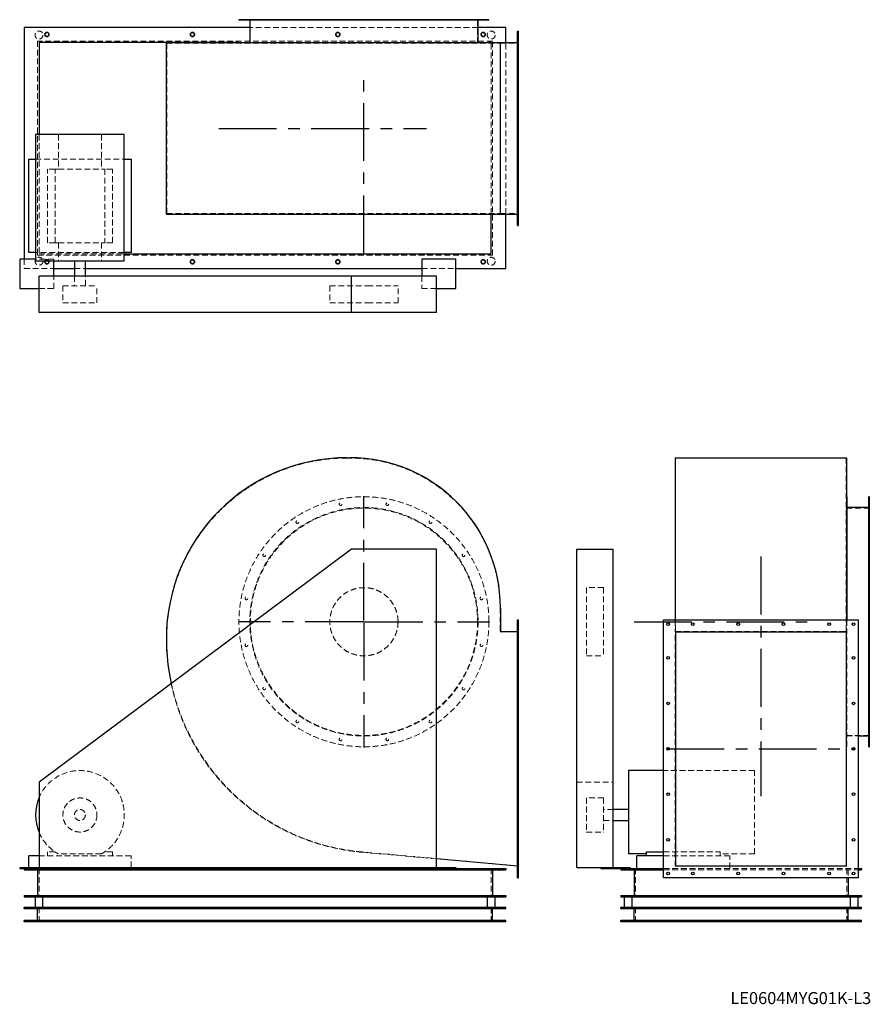
# Model space of a CAD drawing. Units: millimetres. Extents: x 140 to 3883, y 1062 to 5394.
import ezdxf

# ---------------------------------------------------------------- set-up
doc = ezdxf.new("R2010")
doc.units = ezdxf.units.MM
doc.header["$LTSCALE"] = 20
for name, pattern in [('CENTERX2', [20.32, 12.7, -2.54, 2.54, -2.54]), ('HIDDEN', [1.905, 1.27, -0.635]), ('PHANTOM', [12.7, 6.35, -1.27, 1.27, -1.27, 1.27, -1.27])]:
    doc.linetypes.add(name, pattern=pattern)
doc.layers.add('1', color=4, linetype='Continuous', lineweight=25)
doc.layers.add('基礎穴', color=1, linetype='PHANTOM', lineweight=35)
doc.layers.add('2', color=3, linetype='CENTERX2')
doc.styles.add('SLDTEXTSTYLE0', font='TXT', dxfattribs={"width": 0.7, "bigfont": 'bigfont'})

# ---------------------------------------------------------------- blocks, each defined once
blk = doc.blocks.new('SW_CENTERMARKSYMBOL_0')
at = {"layer": '2', "color": 0}
for p, q in [((0, 5), (0, 552.5)), ((-5, 0), (-552.5, 0)), ((0, 0), (-2.5, 0)), ((0, 0), (0, 2.5)), ((0, 0), (0, -2.5)), ((0, 0), (2.5, 0)), ((5, 0), (552.5, 0)), ((0, -5), (0, -552.5))]:
    blk.add_line(p, q, dxfattribs=at)

msp = doc.modelspace()

# ---------------------------------------------------------------- linework, layer by layer
at = {"color": 7, "linetype": 'HIDDEN', "lineweight": 18}
for p, q in [((1131.6, 5393.6), (1131.6, 5391.3)), ((1143.6, 5391.3), (1143.6, 5393.6)), ((1155, 5393.6), (1155, 5290.6)), ((1210.4, 5393.6), (1210.4, 5391.3)), ((1222.4, 5391.3), (1222.4, 5393.6)), ((1355.9, 5393.6), (1355.9, 5391.3)), ((1367.9, 5391.3), (1367.9, 5393.6)), ((1546.1, 5393.6), (1546.1, 5391.3)), ((1558.1, 5391.3), (1558.1, 5393.6)), ((1751.9, 5393.6), (1751.9, 5391.3)), ((1763.9, 5391.3), (1763.9, 5393.6)), ((1942, 5393.6), (1942, 5391.3)), ((1954, 5391.3), (1954, 5393.6)), ((2087.6, 5393.6), (2087.6, 5391.3)), ((2099.6, 5391.3), (2099.6, 5393.6)), ((2155, 5290.6), (2155, 5393.6)), ((2166.3, 5393.6), (2166.3, 5391.3)), ((2178.3, 5391.3), (2178.3, 5393.6)), ((2157.3, 5358.6), (1152.7, 5358.6)), ((2335, 5329.6), (2331, 5329.6)), ((2221, 5299.6), (219, 5299.6)), ((219, 5299.6), (219, 4357.6)), ((787, 4540.6), (787, 5290.6)), ((787, 5290.6), (1581, 5290.6)), ((1581, 5290.6), (1594.5, 5290.6)), ((1594.5, 5290.6), (2254, 5290.6)), ((2215, 4538.3), (2215, 5292.9)), ((2221, 4357.6), (2221, 5299.6)), ((2254, 4540.6), (2254, 5290.6)), ((2254, 5290.6), (2335, 5290.6)), ((2280, 4538.3), (2280, 5292.9)), ((2331, 5317.6), (2335, 5317.6)), ((2335, 5221.6), (2331, 5221.6)), ((2331, 5209.6), (2335, 5209.6)), ((2335, 5021.6), (2331, 5021.6)), ((2331, 5009.6), (2335, 5009.6)), ((225, 4888.1), (225, 4363.6)), ((310.2, 4888.1), (310.2, 4736.6)), ((499.7, 4888.1), (499.7, 4736.6)), ((2335, 4821.6), (2331, 4821.6)), ((2331, 4809.6), (2335, 4809.6)), ((209.5, 4779.6), (600.5, 4779.6)), ((262, 4412.6), (262, 4736.6)), ((295.5, 4736.6), (262, 4736.6)), ((295.5, 4412.6), (295.5, 4736.6)), ((295.5, 4736.6), (310.2, 4736.6)), ((310.2, 4736.6), (499.7, 4736.6)), ((499.7, 4736.6), (514.4, 4736.6)), ((514.4, 4736.6), (514.4, 4412.6)), ((548, 4736.6), (514.4, 4736.6)), ((548, 4412.6), (548, 4736.6)), ((2335, 4621.6), (2331, 4621.6)), ((2331, 4609.6), (2335, 4609.6)), ((787, 4540.6), (1581, 4540.6)), ((1581, 4540.6), (1594.5, 4540.6)), ((1594.5, 4540.6), (2254, 4540.6)), ((2254, 4540.6), (2335, 4540.6)), ((2335, 4513.6), (2331, 4513.6)), ((2331, 4501.6), (2335, 4501.6)), ((295.5, 4412.6), (262, 4412.6)), ((295.5, 4412.6), (310.2, 4412.6)), ((310.2, 4412.6), (310.2, 4333.1)), ((310.2, 4412.6), (499.7, 4412.6)), ((499.7, 4412.6), (514.4, 4412.6)), ((499.7, 4412.6), (499.7, 4333.1)), ((548, 4412.6), (514.4, 4412.6)), ((160, 4340.6), (160, 4298.6)), ((600.5, 4369.6), (209.5, 4369.6)), ((290, 4340.6), (209.5, 4340.6)), ((219, 4357.6), (2221, 4357.6)), ((225, 4363.6), (600.5, 4363.6)), ((290, 4333.1), (290, 4340.6)), ((160, 4298.6), (290, 4298.6)), ((381, 4298.6), (429, 4298.6)), ((1910, 4298.6), (2060, 4298.6)), ((290, 4210.6), (290, 4265.6)), ((381, 4265.6), (381, 4223.1)), ((429, 4223.1), (429, 4265.6)), ((1910, 4265.6), (1910, 4210.6)), ((225, 4210.6), (290, 4210.6)), ((330, 4223.1), (480, 4223.1)), ((330, 4223.1), (330, 4148.1)), ((480, 4148.1), (480, 4223.1)), ((1505, 4223.1), (1670.4, 4223.1)), ((1505, 4223.1), (1505, 4148.1)), ((1670.4, 4223.1), (1805, 4223.1)), ((1805, 4148.1), (1805, 4223.1)), ((1910, 4210.6), (1975, 4210.6)), ((330, 4148.1), (480, 4148.1)), ((1505, 4148.1), (1670.4, 4148.1)), ((1670.4, 4148.1), (1805, 4148.1)), ((1581, 3464.9), (1594.5, 3464.9)), ((3026.8, 3464.9), (3776.8, 3464.9)), ((3026.8, 3464.9), (3026.8, 2805.4)), ((3776.8, 3464.9), (3776.8, 2805.4)), ((3879.8, 3268.3), (3877.5, 3268.3)), ((3877.5, 3256.3), (3879.8, 3256.3)), ((3879.8, 3244.9), (3776.8, 3244.9)), ((3879.8, 3189.5), (3877.5, 3189.5)), ((3877.5, 3177.5), (3879.8, 3177.5)), ((3879.8, 3044), (3877.5, 3044)), ((3877.5, 3032), (3879.8, 3032)), ((2634.3, 2894.9), (2634.3, 2894.1)), ((2709.3, 2894.9), (2634.3, 2894.9)), ((2634.3, 2894.1), (2634.3, 2594.9)), ((2709.3, 2894.9), (2709.3, 2894.1)), ((2709.3, 2894.1), (2709.3, 2594.9)), ((3879.8, 2853.8), (3877.5, 2853.8)), ((3877.5, 2841.8), (3879.8, 2841.8)), ((2254, 2805.4), (2254, 2700.9)), ((3026.8, 2805.4), (3026.8, 2700.9)), ((3776.8, 2805.4), (3776.8, 2700.9)), ((2335, 2739.9), (2331, 2739.9)), ((3024.5, 2753.9), (3024.5, 2702.5)), ((3779.1, 2753.9), (3779.1, 2702.5)), ((3779.8, 2753.9), (3779.8, 2194.9)), ((2254, 2700.9), (2335, 2700.9)), ((2331, 2727.9), (2335, 2727.9)), ((3024.5, 2702.5), (3779.1, 2702.5)), ((3024.5, 1669.7), (3024.5, 2702.5)), ((3779.1, 1669.7), (3779.1, 2702.5)), ((3879.8, 2648), (3877.5, 2648)), ((3877.5, 2636), (3879.8, 2636)), ((2335, 2591.9), (2331, 2591.9)), ((2331, 2579.9), (2335, 2579.9)), ((2634.3, 2594.9), (2709.3, 2594.9)), ((3879.8, 2457.8), (3877.5, 2457.8)), ((3877.5, 2445.8), (3879.8, 2445.8)), ((2335, 2391.9), (2331, 2391.9)), ((2331, 2379.9), (2335, 2379.9)), ((3879.8, 2312.3), (3877.5, 2312.3)), ((3877.5, 2300.3), (3879.8, 2300.3)), ((3776.8, 2244.9), (3879.8, 2244.9)), ((3779.8, 2242.6), (3829.8, 2242.6)), ((3879.8, 2233.5), (3877.5, 2233.5)), ((3877.5, 2221.5), (3879.8, 2221.5)), ((2335, 2191.9), (2331, 2191.9)), ((2331, 2179.9), (2335, 2179.9)), ((3779.1, 2194.9), (3779.8, 2194.9)), ((3374.3, 2090.4), (2973.8, 2090.4)), ((3374.3, 1723.9), (3374.3, 2090.4)), ((2591.8, 2039.4), (2751.8, 2039.4)), ((2335, 1991.9), (2331, 1991.9)), ((2331, 1979.9), (2335, 1979.9)), ((2634.3, 1969.9), (2634.3, 1820.3)), ((2709.3, 1969.9), (2634.3, 1969.9)), ((2709.3, 1969.9), (2709.3, 1820.3)), ((2751.8, 1918.9), (2709.3, 1918.9)), ((2709.3, 1870.9), (2751.8, 1870.9)), ((2634.3, 1820.3), (2634.3, 1819.9)), ((2634.3, 1819.9), (2709.3, 1819.9)), ((2709.3, 1820.3), (2709.3, 1819.9)), ((2335, 1791.9), (2331, 1791.9)), ((2331, 1779.9), (2335, 1779.9)), ((295.5, 1732.9), (262, 1732.9)), ((262, 1732.9), (262, 1714.9)), ((548, 1732.9), (514.4, 1732.9)), ((548, 1714.9), (548, 1732.9)), ((2335, 1670.9), (1645, 1732.7)), ((2973.8, 1732.9), (3222.8, 1732.9)), ((3222.8, 1714.9), (3222.8, 1732.9)), ((630, 1714.9), (225, 1714.9)), ((499.7, 1723.9), (310.2, 1723.9)), ((630, 1664.4), (630, 1714.9)), ((1975, 1701.5), (1644.9, 1731.1)), ((3265.8, 1714.9), (2973.8, 1714.9)), ((3374.3, 1723.9), (3222.8, 1723.9)), ((3265.8, 1659.9), (3265.8, 1714.9)), ((180, 1659.9), (180, 1664.4)), ((225, 1659.9), (225, 1534.9)), ((2215, 1659.9), (2215, 1534.9)), ((2849.8, 1659.9), (2849.8, 1534.9)), ((2973.8, 1659.9), (3829.8, 1659.9)), ((2973.8, 1653.9), (3829.8, 1653.9)), ((3779.1, 1669.7), (3024.5, 1669.7)), ((3779.8, 1659.9), (3779.8, 1534.9)), ((3785.8, 1653.9), (3785.8, 1617.9)), ((2335, 1643.9), (2331, 1643.9)), ((2331, 1631.9), (2335, 1631.9)), ((225, 1424.9), (225, 1489.9)), ((2215, 1424.9), (2215, 1489.9)), ((2849.8, 1424.9), (2849.8, 1489.9)), ((3779.8, 1424.9), (3779.8, 1489.9)), ((251, 1430.9), (251, 1424.9)), ((269, 1424.9), (269, 1430.9)), ((891, 1430.9), (891, 1424.9)), ((909, 1424.9), (909, 1430.9)), ((1531, 1430.9), (1531, 1424.9)), ((1549, 1424.9), (1549, 1430.9)), ((2171, 1430.9), (2171, 1424.9)), ((2189, 1424.9), (2189, 1430.9)), ((2805.8, 1430.9), (2805.8, 1424.9)), ((2823.8, 1424.9), (2823.8, 1430.9)), ((3805.8, 1430.9), (3805.8, 1424.9)), ((3823.8, 1424.9), (3823.8, 1430.9))]:
    msp.add_line(p, q, dxfattribs=at)
for centre, radius in [((225, 5326.1), 17.5), ((260, 5328.6), 9), ((900, 5328.6), 9), ((1540, 5328.6), 9), ((2180, 5328.6), 9), ((2215, 5326.1), 17.5), ((225, 4331.1), 17.5), ((260, 4328.6), 9), ((900, 4328.6), 9), ((1540, 4328.6), 9), ((2180, 4328.6), 9), ((2215, 4331.1), 17.5), ((1655, 2744.9), 550), ((1552.1, 3262.3), 6), ((1757.9, 3262.3), 6), ((1655, 2744.9), 502.3), ((1655, 2744.9), 500), ((1361.9, 3183.5), 6), ((1948, 3183.5), 6), ((1216.4, 3038), 6), ((2093.6, 3038), 6), ((1655, 2744.9), 150), ((1137.6, 2847.8), 6), ((2172.3, 2847.8), 6), ((1137.6, 2642), 6), ((2172.3, 2642), 6), ((1216.4, 2451.8), 6), ((2093.6, 2451.8), 6), ((1361.9, 2306.3), 6), ((1948, 2306.3), 6), ((1552.1, 2227.5), 6), ((1757.9, 2227.5), 6), ((405, 1894.9), 75), ((405, 1894.9), 24)]:
    msp.add_circle(centre, radius, dxfattribs=at)
for centre, radius, start, end in [((1581, 2670.9), 794, 90, 180), ((1594.5, 2805.4), 659.5, 0, 90), ((1729, 2670.9), 942, 180, 264.8858), ((1729, 2670.9), 943.6, 192.1173, 264.8858), ((405, 1894.9), 195.5, 298.9928, 157.031), ((405, 1894.9), 195.5, 202.969, 241.0072)]:
    msp.add_arc(centre, radius, start, end, dxfattribs=at)
at = {"layer": '1'}
for p, q in [((1105, 5393.6), (1105, 5391.3)), ((2205, 5393.6), (1105, 5393.6)), ((2205, 5391.3), (1105, 5391.3)), ((1152.7, 5391.3), (1152.7, 5293.6)), ((2157.3, 5293.6), (2157.3, 5391.3)), ((2205, 5391.3), (2205, 5393.6)), ((160, 5358.6), (160, 4340.6)), ((1152.7, 5358.6), (160, 5358.6)), ((2280, 5358.6), (2157.3, 5358.6)), ((2280, 5292.9), (2280, 5358.6)), ((2331, 4487.6), (2331, 5343.6)), ((2331, 5343.6), (2335, 5343.6)), ((2335, 4487.6), (2335, 5343.6)), ((1105, 5293.6), (225, 5293.6)), ((225, 5293.6), (225, 4888.1)), ((785.4, 4538.3), (785.4, 5292.9)), ((785.4, 5292.9), (1581, 5292.9)), ((1105, 5293.6), (1105, 5292.9)), ((1105, 5293.6), (2205, 5293.6)), ((1581, 5292.9), (1594.5, 5292.9)), ((1594.5, 5292.9), (2255.6, 5292.9)), ((2205, 5292.9), (2205, 5293.6)), ((2215, 5293.6), (2205, 5293.6)), ((2215, 5292.9), (2215, 5293.6)), ((2255.6, 4538.3), (2255.6, 5292.9)), ((2255.6, 5292.9), (2331, 5292.9)), ((209.5, 4888.1), (209.5, 4333.1)), ((600.5, 4888.1), (209.5, 4888.1)), ((600.5, 4333.1), (600.5, 4888.1)), ((180, 4369.6), (180, 4779.6)), ((180, 4779.6), (209.5, 4779.6)), ((600.5, 4779.6), (630, 4779.6)), ((630, 4779.6), (630, 4369.6)), ((785.4, 4538.3), (1581, 4538.3)), ((1581, 4538.3), (1594.5, 4538.3)), ((1594.5, 4538.3), (2255.6, 4538.3)), ((2215, 4363.6), (2215, 4538.3)), ((2255.6, 4538.3), (2331, 4538.3)), ((2280, 4298.6), (2280, 4538.3)), ((2331, 4487.6), (2335, 4487.6)), ((209.5, 4340.6), (140, 4340.6)), ((140, 4340.6), (140, 4210.6)), ((209.5, 4369.6), (180, 4369.6)), ((209.5, 4333.1), (600.5, 4333.1)), ((290, 4265.6), (290, 4333.1)), ((381, 4333.1), (381, 4265.6)), ((429, 4265.6), (429, 4333.1)), ((630, 4369.6), (600.5, 4369.6)), ((600.5, 4363.6), (2215, 4363.6)), ((2060, 4340.6), (1910, 4340.6)), ((1910, 4340.6), (1910, 4265.6)), ((2060, 4210.6), (2060, 4340.6)), ((290, 4298.6), (381, 4298.6)), ((429, 4298.6), (1910, 4298.6)), ((2060, 4298.6), (2280, 4298.6)), ((225, 4105.6), (225, 4265.6)), ((1600, 4265.6), (225, 4265.6)), ((1600, 4105.6), (1600, 4265.6)), ((1975, 4265.6), (1600, 4265.6)), ((1975, 4105.6), (1975, 4265.6)), ((140, 4210.6), (225, 4210.6)), ((1975, 4210.6), (2060, 4210.6)), ((1600, 4105.6), (225, 4105.6)), ((1975, 4105.6), (1600, 4105.6)), ((1581, 3466.5), (1594.5, 3466.5)), ((3024.5, 3466.5), (3779.1, 3466.5)), ((3024.5, 3466.5), (3024.5, 2805.4)), ((3779.1, 3466.5), (3779.1, 2805.4)), ((3779.8, 3294.9), (3779.1, 3294.9)), ((3779.8, 3294.9), (3779.8, 2753.9)), ((3879.8, 3294.9), (3877.5, 3294.9)), ((3877.5, 2194.9), (3877.5, 3294.9)), ((3879.8, 2194.9), (3879.8, 3294.9)), ((3877.5, 3247.2), (3779.8, 3247.2)), ((1600, 3064.4), (225, 2039.4)), ((1975, 3064.4), (1600, 3064.4)), ((1975, 1664.4), (1975, 3064.4)), ((2591.8, 1664.4), (2591.8, 3064.4)), ((2591.8, 3064.4), (2751.8, 3064.4)), ((2751.8, 1664.4), (2751.8, 3064.4)), ((2255.6, 2805.4), (2255.6, 2702.5)), ((3024.5, 2805.4), (3024.5, 2753.9)), ((3779.1, 2805.4), (3779.1, 2753.9)), ((2331, 2753.9), (2335, 2753.9)), ((2331, 1617.9), (2331, 2753.9)), ((2335, 1617.9), (2335, 2753.9)), ((2973.8, 2753.9), (3829.8, 2753.9)), ((2973.8, 1617.9), (2973.8, 2753.9)), ((3829.8, 2753.9), (3829.8, 1617.9)), ((2255.6, 2702.5), (2331, 2702.5)), ((3026.8, 2700.9), (3776.8, 2700.9)), ((3026.8, 2700.9), (3026.8, 1670.9)), ((3776.8, 2700.9), (3776.8, 1670.9)), ((3829.8, 2242.6), (3877.5, 2242.6)), ((3877.5, 2194.9), (3879.8, 2194.9)), ((2973.8, 2090.4), (2819.3, 2090.4)), ((2819.3, 2090.4), (2819.3, 1723.9)), ((225, 2039.4), (225, 1664.4)), ((2819.3, 1918.9), (2751.8, 1918.9)), ((2751.8, 1870.9), (2819.3, 1870.9)), ((2898.8, 1714.9), (2898.8, 1732.9)), ((2898.8, 1732.9), (2973.8, 1732.9)), ((180, 1664.4), (180, 1714.9)), ((225, 1714.9), (180, 1714.9)), ((2331, 1669.7), (1975, 1701.5)), ((2898.8, 1723.9), (2819.3, 1723.9)), ((2855.8, 1659.9), (2855.8, 1714.9)), ((2973.8, 1714.9), (2855.8, 1714.9)), ((140, 1664.4), (225, 1664.4)), ((140, 1664.4), (140, 1659.9)), ((140, 1659.9), (290, 1659.9)), ((160, 1659.9), (160, 1653.9)), ((160, 1653.9), (2280, 1653.9)), ((219, 1653.9), (219, 1540.9)), ((225, 1664.4), (1975, 1664.4)), ((290, 1664.4), (290, 1659.9)), ((290, 1659.9), (1910, 1659.9)), ((630, 1659.9), (630, 1664.4)), ((1910, 1664.4), (1910, 1659.9)), ((1910, 1659.9), (2060, 1659.9)), ((1975, 1664.4), (2060, 1664.4)), ((2060, 1664.4), (2060, 1659.9)), ((2060, 1659.9), (2280, 1659.9)), ((2221, 1653.9), (2221, 1540.9)), ((2280, 1659.9), (2280, 1653.9)), ((2591.8, 1664.4), (2696.8, 1664.4)), ((2696.8, 1664.4), (2696.8, 1659.9)), ((2696.8, 1664.4), (2826.8, 1664.4)), ((2696.8, 1659.9), (2784.8, 1659.9)), ((2784.8, 1659.9), (2784.8, 1653.9)), ((2784.8, 1659.9), (2973.8, 1659.9)), ((2784.8, 1653.9), (2973.8, 1653.9)), ((2826.8, 1664.4), (2826.8, 1659.9)), ((2843.8, 1653.9), (2843.8, 1540.9)), ((3026.8, 1670.9), (3776.8, 1670.9)), ((3829.8, 1659.9), (3844.8, 1659.9)), ((3829.8, 1653.9), (3844.8, 1653.9)), ((3844.8, 1659.9), (3844.8, 1653.9)), ((2331, 1617.9), (2335, 1617.9)), ((3829.8, 1617.9), (2973.8, 1617.9)), ((3785.8, 1617.9), (3785.8, 1540.9)), ((160, 1540.9), (160, 1534.9)), ((160, 1540.9), (2280, 1540.9)), ((160, 1534.9), (2280, 1534.9)), ((207.5, 1534.9), (207.5, 1489.9)), ((242.5, 1489.9), (242.5, 1534.9)), ((2197.5, 1534.9), (2197.5, 1489.9)), ((2232.5, 1489.9), (2232.5, 1534.9)), ((2280, 1540.9), (2280, 1534.9)), ((2784.8, 1540.9), (2784.8, 1534.9)), ((2784.8, 1540.9), (3844.8, 1540.9)), ((2784.8, 1534.9), (3844.8, 1534.9)), ((2799.8, 1534.9), (2799.8, 1489.9)), ((2834.8, 1489.9), (2834.8, 1534.9)), ((3794.8, 1534.9), (3794.8, 1489.9)), ((3829.8, 1489.9), (3829.8, 1534.9)), ((3844.8, 1540.9), (3844.8, 1534.9)), ((160, 1489.9), (2280, 1489.9)), ((160, 1483.9), (160, 1489.9)), ((160, 1483.9), (2280, 1483.9)), ((219, 1430.9), (219, 1483.9)), ((2221, 1430.9), (2221, 1483.9)), ((2280, 1483.9), (2280, 1489.9)), ((2784.8, 1483.9), (2784.8, 1489.9)), ((2784.8, 1489.9), (3844.8, 1489.9)), ((2784.8, 1483.9), (3844.8, 1483.9)), ((2843.8, 1430.9), (2843.8, 1483.9)), ((3785.8, 1430.9), (3785.8, 1483.9)), ((3844.8, 1483.9), (3844.8, 1489.9)), ((160, 1424.9), (160, 1430.9)), ((2280, 1430.9), (160, 1430.9)), ((2280, 1424.9), (2280, 1430.9)), ((2784.8, 1424.9), (2784.8, 1430.9)), ((3844.8, 1430.9), (2784.8, 1430.9)), ((3844.8, 1424.9), (3844.8, 1430.9)), ((2280, 1424.9), (160, 1424.9)), ((3844.8, 1424.9), (2784.8, 1424.9))]:
    msp.add_line(p, q, dxfattribs=at)
for centre in [(2993.8, 2733.9), (3101.8, 2733.9), (3301.8, 2733.9), (3501.8, 2733.9), (3701.8, 2733.9), (3809.8, 2733.9), (2993.8, 2585.9), (3809.8, 2585.9), (2993.8, 2385.9), (3809.8, 2385.9), (2993.8, 2185.9), (3809.8, 2185.9), (2993.8, 1985.9), (3809.8, 1985.9), (2993.8, 1785.9), (3809.8, 1785.9), (2993.8, 1637.9), (3101.8, 1637.9), (3301.8, 1637.9), (3501.8, 1637.9), (3701.8, 1637.9), (3809.8, 1637.9)]:
    msp.add_circle(centre, 6, dxfattribs=at)
for centre, radius, start, end in [((1581, 2670.9), 795.6, 90, 180), ((1594.5, 2805.4), 661.1, 0, 90), ((1729, 2670.9), 943.6, 180, 192.1173), ((405, 1894.9), 195.5, 157.031, 202.969)]:
    msp.add_arc(centre, radius, start, end, dxfattribs=at)
at = {"layer": '2'}
for p, q in [((1655, 4366), (1655, 5140.6)), ((1016.9, 4915.6), (1930.2, 4915.6)), ((3401.8, 3031.5), (3401.8, 1977.1)), ((2843.9, 2744.9), (3626.9, 2744.9)), ((2986.8, 2185.9), (3816.8, 2185.9))]:
    msp.add_line(p, q, dxfattribs=at)
at = {"layer": '基礎穴'}
for centre in [(260, 5328.6), (900, 5328.6), (1540, 5328.6), (2180, 5328.6), (260, 4328.6), (900, 4328.6), (1540, 4328.6), (2180, 4328.6)]:
    msp.add_circle(centre, 9, dxfattribs=at)

# ---------------------------------------------------------------- block references
at = {"layer": '2'}
msp.add_blockref('SW_CENTERMARKSYMBOL_0', (1655, 2744.9), dxfattribs=at)

# ---------------------------------------------------------------- texts
at = {"color": 7, "linetype": 'Continuous', "lineweight": 0, "insert": (3267.7, 1115.8), "char_height": 52.917, "attachment_point": 1, "style": 'SLDTEXTSTYLE0'}
msp.add_mtext('LE0604MYG01K-L3', dxfattribs=at)

doc.saveas('drawing.dxf')
